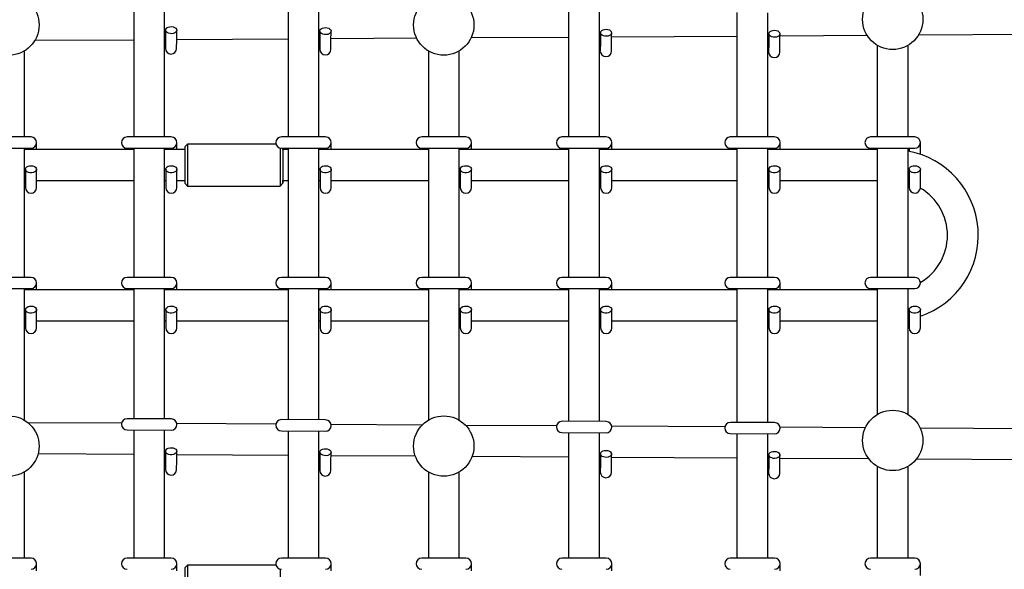
# Model space of a CAD drawing. Units: millimetres. Extents: x 3.5 to 33.8, y 10.6 to 24.6.
# Drawn here: x 22.5 to 23.2, y 21.1 to 21.5 of the extents above; entities that cross this region are included whole.
import ezdxf

# ---------------------------------------------------------------- set-up
doc = ezdxf.new("R2010")
doc.units = ezdxf.units.MM
doc.header["$LTSCALE"] = 190
doc.linetypes.add('SLD-Сплошная', pattern=[0])

msp = doc.modelspace()

# ---------------------------------------------------------------- linework, layer by layer
at = {"color": 7, "linetype": 'SLD-Сплошная', "lineweight": 25}
for p, q in [((22.54838, 21.47543), (22.54838, 21.38417)), ((22.57038, 21.38417), (22.57038, 21.47529)), ((22.65838, 21.47476), (22.65838, 21.38417)), ((22.68038, 21.38417), (22.68038, 21.47463)), ((22.85838, 21.47356), (22.85838, 21.38417)), ((22.88038, 21.38417), (22.88038, 21.47343)), ((22.97838, 21.47284), (22.97838, 21.38417)), ((23.00038, 21.38417), (23.00038, 21.47271)), ((22.57101, 21.46029), (22.57097, 21.45327)), ((22.57897, 21.45322), (22.57901, 21.46024)), ((22.68101, 21.45963), (22.68097, 21.45261)), ((22.68897, 21.45256), (22.68901, 21.45958)), ((22.88101, 21.45843), (22.88097, 21.45141)), ((22.88897, 21.45136), (22.88901, 21.45838)), ((23.00101, 21.45771), (23.00097, 21.45069)), ((23.00897, 21.45064), (23.00901, 21.45766)), ((23.10779, 21.45686), (23.44004, 21.45885)), ((22.47792, 21.45307), (22.54838, 21.4535)), ((22.57038, 21.45363), (22.57097, 21.45363)), ((22.57097, 21.45327), (22.57093, 21.44729)), ((22.57893, 21.44724), (22.57897, 21.45322)), ((22.57897, 21.45368), (22.65838, 21.45416)), ((22.68038, 21.45429), (22.68098, 21.45429)), ((22.68097, 21.45261), (22.68093, 21.44663)), ((22.68893, 21.44658), (22.68897, 21.45256)), ((22.68898, 21.45434), (22.74997, 21.45471)), ((22.78889, 21.45494), (22.85838, 21.45536)), ((22.88038, 21.45549), (22.88099, 21.45549)), ((22.88097, 21.45141), (22.88093, 21.44543)), ((22.88893, 21.44538), (22.88897, 21.45136)), ((22.889, 21.45554), (22.97838, 21.45608)), ((23.00038, 21.45621), (23.001, 21.45622)), ((23.00097, 21.45069), (23.00093, 21.44471)), ((23.00893, 21.44466), (23.00897, 21.45064)), ((23.009, 21.45626), (23.0711, 21.45664)), ((22.47038, 21.38417), (22.47038, 21.44549)), ((22.75838, 21.44549), (22.75838, 21.38417)), ((22.78038, 21.38417), (22.78038, 21.44549)), ((23.07838, 21.44949), (23.07838, 21.38417)), ((23.10038, 21.38417), (23.10038, 21.44949)), ((22.47513, 21.38417), (22.44363, 21.38417)), ((22.47913, 21.37517), (22.47913, 21.38017)), ((22.57513, 21.38417), (22.54363, 21.38417)), ((22.57913, 21.37517), (22.57913, 21.38017)), ((22.68513, 21.38417), (22.65363, 21.38417)), ((22.68913, 21.37517), (22.68913, 21.38017)), ((22.78513, 21.38417), (22.75363, 21.38417)), ((22.78913, 21.37517), (22.78913, 21.38017)), ((22.88513, 21.38417), (22.85363, 21.38417)), ((22.88913, 21.37517), (22.88913, 21.38017)), ((23.00513, 21.38417), (22.97363, 21.38417)), ((23.00913, 21.37517), (23.00913, 21.38017)), ((23.10513, 21.38417), (23.07363, 21.38417)), ((23.10913, 21.37186), (23.10913, 21.38017)), ((22.44363, 21.37617), (22.47513, 21.37617)), ((22.47038, 21.28417), (22.47038, 21.37617)), ((22.54838, 21.37517), (22.47038, 21.37517)), ((22.47113, 21.37617), (22.47113, 21.37517)), ((22.54363, 21.37617), (22.57513, 21.37617)), ((22.54838, 21.37617), (22.54838, 21.28417)), ((22.57038, 21.28417), (22.57038, 21.37617)), ((22.58472, 21.37517), (22.57038, 21.37517)), ((22.57113, 21.37617), (22.57113, 21.37517)), ((22.58673, 21.37917), (22.58473, 21.37717)), ((22.64975, 21.37917), (22.58673, 21.37917)), ((22.65363, 21.37617), (22.68513, 21.37617)), ((22.65838, 21.37517), (22.65473, 21.37517)), ((22.65838, 21.37617), (22.65838, 21.28417)), ((22.68038, 21.28417), (22.68038, 21.37617)), ((22.75838, 21.37517), (22.68038, 21.37517)), ((22.68113, 21.37617), (22.68113, 21.37517)), ((22.75363, 21.37617), (22.78513, 21.37617)), ((22.75838, 21.37617), (22.75838, 21.28417)), ((22.78038, 21.28417), (22.78038, 21.37617)), ((22.85838, 21.37517), (22.78038, 21.37517)), ((22.78113, 21.37617), (22.78113, 21.37517)), ((22.85363, 21.37617), (22.88513, 21.37617)), ((22.85838, 21.37617), (22.85838, 21.28417)), ((22.88038, 21.28417), (22.88038, 21.37617)), ((22.97838, 21.37517), (22.88038, 21.37517)), ((22.88113, 21.37617), (22.88113, 21.37517)), ((22.97363, 21.37617), (23.00513, 21.37617)), ((22.97838, 21.37617), (22.97838, 21.28417)), ((23.00038, 21.28417), (23.00038, 21.37617)), ((23.07838, 21.37517), (23.00038, 21.37517)), ((23.00113, 21.37617), (23.00113, 21.37517)), ((23.07363, 21.37617), (23.10513, 21.37617)), ((23.07838, 21.37617), (23.07838, 21.28417)), ((23.10038, 21.28417), (23.10038, 21.37617)), ((23.10113, 21.37617), (23.10113, 21.37402)), ((22.47113, 21.36117), (22.47113, 21.35415)), ((22.47913, 21.35415), (22.47913, 21.36117)), ((22.57113, 21.36117), (22.57113, 21.35415)), ((22.57913, 21.35415), (22.57913, 21.36117)), ((22.68113, 21.36117), (22.68113, 21.35415)), ((22.68913, 21.35415), (22.68913, 21.36117)), ((22.78113, 21.36117), (22.78113, 21.35415)), ((22.78913, 21.35415), (22.78913, 21.36117)), ((22.88113, 21.36117), (22.88113, 21.35415)), ((22.88913, 21.35415), (22.88913, 21.36117)), ((23.00113, 21.36117), (23.00113, 21.35415)), ((23.00913, 21.35415), (23.00913, 21.36117)), ((23.10113, 21.36117), (23.10113, 21.35415)), ((23.10913, 21.35415), (23.10913, 21.36117)), ((22.47038, 21.35317), (22.47113, 21.35317)), ((22.47113, 21.35415), (22.47113, 21.34817)), ((22.47913, 21.34817), (22.47913, 21.35415)), ((22.47913, 21.35317), (22.54838, 21.35317)), ((22.57038, 21.35317), (22.57113, 21.35317)), ((22.57113, 21.35415), (22.57113, 21.34817)), ((22.57913, 21.34817), (22.57913, 21.35415)), ((22.57913, 21.35317), (22.58472, 21.35317)), ((22.65473, 21.35317), (22.65838, 21.35317)), ((22.68038, 21.35317), (22.68113, 21.35317)), ((22.68113, 21.35415), (22.68113, 21.34817)), ((22.68913, 21.34817), (22.68913, 21.35415)), ((22.68913, 21.35317), (22.75838, 21.35317)), ((22.78038, 21.35317), (22.78113, 21.35317)), ((22.78113, 21.35415), (22.78113, 21.34817)), ((22.78913, 21.34817), (22.78913, 21.35415)), ((22.78913, 21.35317), (22.85838, 21.35317)), ((22.88038, 21.35317), (22.88113, 21.35317)), ((22.88113, 21.35415), (22.88113, 21.34817)), ((22.88913, 21.34817), (22.88913, 21.35415)), ((22.88913, 21.35317), (22.97838, 21.35317)), ((23.00038, 21.35317), (23.00113, 21.35317)), ((23.00113, 21.35415), (23.00113, 21.34817)), ((23.00913, 21.34817), (23.00913, 21.35415)), ((23.00913, 21.35317), (23.07838, 21.35317)), ((23.10113, 21.35415), (23.10113, 21.34817)), ((23.10913, 21.34821), (23.10913, 21.35415)), ((22.58473, 21.35117), (22.58673, 21.34917)), ((22.58673, 21.34917), (22.65273, 21.34917)), ((22.65273, 21.34917), (22.65473, 21.35117)), ((23.10038, 21.35156), (23.10113, 21.35136)), ((22.47513, 21.28417), (22.44363, 21.28417)), ((22.57513, 21.28417), (22.54363, 21.28417)), ((22.68513, 21.28417), (22.65363, 21.28417)), ((22.78513, 21.28417), (22.75363, 21.28417)), ((22.88513, 21.28417), (22.85363, 21.28417)), ((23.00513, 21.28417), (22.97363, 21.28417)), ((23.10513, 21.28417), (23.07363, 21.28417)), ((22.44363, 21.27617), (22.47513, 21.27617)), ((22.47038, 21.18243), (22.47038, 21.27617)), ((22.54838, 21.27517), (22.47038, 21.27517)), ((22.47113, 21.27617), (22.47113, 21.27517)), ((22.47913, 21.27517), (22.47913, 21.28017)), ((22.54363, 21.27617), (22.57513, 21.27617)), ((22.54838, 21.27617), (22.54838, 21.18343)), ((22.57038, 21.18329), (22.57038, 21.27617)), ((22.65838, 21.27517), (22.57038, 21.27517)), ((22.57113, 21.27617), (22.57113, 21.27517)), ((22.57913, 21.27517), (22.57913, 21.28017)), ((22.65363, 21.27617), (22.68513, 21.27617)), ((22.65838, 21.27617), (22.65838, 21.18277)), ((22.68038, 21.18263), (22.68038, 21.27617)), ((22.75838, 21.27517), (22.68038, 21.27517)), ((22.68113, 21.27617), (22.68113, 21.27517)), ((22.68913, 21.27517), (22.68913, 21.28017)), ((22.75363, 21.27617), (22.78513, 21.27617)), ((22.75838, 21.27617), (22.75838, 21.18243)), ((22.78038, 21.18243), (22.78038, 21.27617)), ((22.85838, 21.27517), (22.78038, 21.27517)), ((22.78113, 21.27617), (22.78113, 21.27517)), ((22.78913, 21.27517), (22.78913, 21.28017)), ((22.85363, 21.27617), (22.88513, 21.27617)), ((22.85838, 21.27617), (22.85838, 21.18156)), ((22.88038, 21.18143), (22.88038, 21.27617)), ((22.97838, 21.27517), (22.88038, 21.27517)), ((22.88113, 21.27617), (22.88113, 21.27517)), ((22.88913, 21.27517), (22.88913, 21.28017)), ((22.97363, 21.27617), (23.00513, 21.27617)), ((22.97838, 21.27617), (22.97838, 21.18084)), ((23.00038, 21.18071), (23.00038, 21.27617)), ((23.07838, 21.27517), (23.00038, 21.27517)), ((23.00113, 21.27617), (23.00113, 21.27517)), ((23.00913, 21.27517), (23.00913, 21.28017)), ((23.07363, 21.27617), (23.10513, 21.27617)), ((23.07838, 21.27617), (23.07838, 21.18643)), ((23.10038, 21.18643), (23.10038, 21.27617)), ((22.47113, 21.26117), (22.47113, 21.25415)), ((22.47913, 21.25415), (22.47913, 21.26117)), ((22.57113, 21.26117), (22.57113, 21.25415)), ((22.57913, 21.25415), (22.57913, 21.26117)), ((22.68113, 21.26117), (22.68113, 21.25415)), ((22.68913, 21.25415), (22.68913, 21.26117)), ((22.78113, 21.26117), (22.78113, 21.25415)), ((22.78913, 21.25415), (22.78913, 21.26117)), ((22.88113, 21.26117), (22.88113, 21.25415)), ((22.88913, 21.25415), (22.88913, 21.26117)), ((23.00113, 21.26117), (23.00113, 21.25415)), ((23.00913, 21.25415), (23.00913, 21.26117)), ((23.10113, 21.26117), (23.10113, 21.25415)), ((23.10913, 21.25415), (23.10913, 21.26117)), ((22.47113, 21.25415), (22.47113, 21.24817)), ((22.47913, 21.24817), (22.47913, 21.25415)), ((22.57113, 21.25415), (22.57113, 21.24817)), ((22.57913, 21.24817), (22.57913, 21.25415)), ((22.68113, 21.25415), (22.68113, 21.24817)), ((22.68913, 21.24817), (22.68913, 21.25415)), ((22.78113, 21.25415), (22.78113, 21.24817)), ((22.78913, 21.24817), (22.78913, 21.25415)), ((22.88113, 21.25415), (22.88113, 21.24817)), ((22.88913, 21.24817), (22.88913, 21.25415)), ((23.00113, 21.25415), (23.00113, 21.24817)), ((23.00913, 21.24817), (23.00913, 21.25415)), ((23.10113, 21.25415), (23.10113, 21.24817)), ((23.10913, 21.24817), (23.10913, 21.25415)), ((22.47038, 21.25317), (22.47113, 21.25317)), ((22.47913, 21.25317), (22.54838, 21.25317)), ((22.57038, 21.25317), (22.57113, 21.25317)), ((22.57913, 21.25317), (22.65838, 21.25317)), ((22.68038, 21.25317), (22.68113, 21.25317)), ((22.68913, 21.25317), (22.75838, 21.25317)), ((22.78038, 21.25317), (22.78113, 21.25317)), ((22.78913, 21.25317), (22.85838, 21.25317)), ((22.88038, 21.25317), (22.88113, 21.25317)), ((22.88913, 21.25317), (22.97838, 21.25317)), ((23.00038, 21.25317), (23.00113, 21.25317)), ((23.00913, 21.25317), (23.07838, 21.25317)), ((22.57515, 21.18327), (22.54365, 21.18345)), ((22.5397, 21.1802), (22.47299, 21.1806)), ((22.6497, 21.17954), (22.57906, 21.17996)), ((22.68515, 21.1826), (22.65365, 21.18279)), ((22.75393, 21.17891), (22.68906, 21.1793)), ((22.8497, 21.17834), (22.785, 21.17873)), ((22.88515, 21.1814), (22.85365, 21.18159)), ((22.9697, 21.17762), (22.88906, 21.1781)), ((23.00515, 21.18068), (22.97365, 21.18087)), ((23.06988, 21.17702), (23.00906, 21.17738)), ((23.4378, 21.1748), (23.10898, 21.17678)), ((22.5436, 21.17545), (22.5751, 21.17527)), ((22.54838, 21.17543), (22.54838, 21.08417)), ((22.57038, 21.08417), (22.57038, 21.17529)), ((22.6536, 21.17479), (22.6851, 21.1746)), ((22.65838, 21.17476), (22.65838, 21.08417)), ((22.68038, 21.08417), (22.68038, 21.17463)), ((22.8536, 21.17359), (22.8851, 21.1734)), ((22.85838, 21.17356), (22.85838, 21.08417)), ((22.88038, 21.08417), (22.88038, 21.17343)), ((22.9736, 21.17287), (23.0051, 21.17268)), ((22.97838, 21.17284), (22.97838, 21.08417)), ((23.00038, 21.08417), (23.00038, 21.17271)), ((22.48019, 21.15856), (22.54838, 21.15815)), ((22.57038, 21.15802), (22.571, 21.15801)), ((22.57101, 21.16029), (22.57097, 21.15327)), ((22.57897, 21.15322), (22.57901, 21.16024)), ((22.579, 21.15796), (22.65838, 21.15749)), ((22.68038, 21.15736), (22.681, 21.15735)), ((22.68101, 21.15963), (22.68097, 21.15261)), ((22.68897, 21.15256), (22.68901, 21.15958)), ((22.689, 21.1573), (22.74905, 21.15694)), ((22.78961, 21.1567), (22.85838, 21.15629)), ((22.88038, 21.15615), (22.881, 21.15615)), ((22.88101, 21.15843), (22.88097, 21.15141)), ((22.88897, 21.15136), (22.88901, 21.15838)), ((22.889, 21.1561), (22.97838, 21.15556)), ((23.00038, 21.15543), (23.001, 21.15543)), ((23.00101, 21.15771), (23.00097, 21.15069)), ((23.00897, 21.15064), (23.00901, 21.15766)), ((23.009, 21.15538), (23.07222, 21.155)), ((22.57097, 21.15327), (22.57093, 21.14729)), ((22.57893, 21.14724), (22.57897, 21.15322)), ((22.68097, 21.15261), (22.68093, 21.14663)), ((22.68893, 21.14658), (22.68897, 21.15256)), ((22.88097, 21.15141), (22.88093, 21.14543)), ((22.88893, 21.14538), (22.88897, 21.15136)), ((23.00097, 21.15069), (23.00093, 21.14471)), ((23.00893, 21.14466), (23.00897, 21.15064)), ((23.07838, 21.14949), (23.07838, 21.08417)), ((23.10038, 21.08417), (23.10038, 21.14949)), ((23.10637, 21.1548), (23.44478, 21.15276)), ((22.47038, 21.08417), (22.47038, 21.14549)), ((22.75838, 21.14549), (22.75838, 21.08417)), ((22.78038, 21.08417), (22.78038, 21.14549)), ((22.47513, 21.08417), (22.44363, 21.08417)), ((22.47913, 21.07517), (22.47913, 21.08017)), ((22.57513, 21.08417), (22.54363, 21.08417)), ((22.57913, 21.07517), (22.57913, 21.08017)), ((22.58673, 21.07917), (22.58473, 21.07717)), ((22.64975, 21.07917), (22.58673, 21.07917)), ((22.68513, 21.08417), (22.65363, 21.08417)), ((22.68913, 21.07517), (22.68913, 21.08017)), ((22.78513, 21.08417), (22.75363, 21.08417)), ((22.78913, 21.07517), (22.78913, 21.08017)), ((22.88513, 21.08417), (22.85363, 21.08417)), ((22.88913, 21.07517), (22.88913, 21.08017)), ((23.00513, 21.08417), (22.97363, 21.08417)), ((23.00913, 21.07517), (23.00913, 21.08017)), ((23.10513, 21.08417), (23.07363, 21.08417)), ((23.10913, 21.07186), (23.10913, 21.08017))]:
    msp.add_line(p, q, dxfattribs=at)
at = {"color": 7, "linetype": 'SLD-Сплошная', "lineweight": 25, "flags": 128}
for points in [[(22.57289, 21.4624), (22.57399, 21.46269), (22.57517, 21.46277), (22.57634, 21.46262), (22.5774, 21.46227), (22.57824, 21.46174), (22.57879, 21.46107), (22.57901, 21.46034), (22.57887, 21.4596), (22.57839, 21.45892), (22.57761, 21.45835), (22.5766, 21.45796), (22.57545, 21.45777), (22.57426, 21.45781), (22.57313, 21.45806), (22.57218, 21.45851), (22.57147, 21.45911), (22.57108, 21.45982), (22.57104, 21.46057), (22.57135, 21.46129), (22.57199, 21.46192), (22.57289, 21.4624)], [(22.68289, 21.46174), (22.68399, 21.46203), (22.68517, 21.46211), (22.68634, 21.46196), (22.6874, 21.46161), (22.68824, 21.46107), (22.68879, 21.46041), (22.68901, 21.45968), (22.68887, 21.45894), (22.68839, 21.45825), (22.68761, 21.45769), (22.6866, 21.4573), (22.68545, 21.45711), (22.68426, 21.45715), (22.68313, 21.4574), (22.68218, 21.45785), (22.68147, 21.45845), (22.68108, 21.45916), (22.68104, 21.45991), (22.68135, 21.46063), (22.68199, 21.46125), (22.68289, 21.46174)], [(22.88289, 21.46053), (22.88399, 21.46083), (22.88517, 21.4609), (22.88634, 21.46076), (22.8874, 21.46041), (22.88824, 21.45987), (22.88879, 21.45921), (22.88901, 21.45848), (22.88887, 21.45773), (22.88839, 21.45705), (22.88761, 21.45649), (22.8866, 21.4561), (22.88545, 21.45591), (22.88426, 21.45595), (22.88313, 21.4562), (22.88218, 21.45665), (22.88147, 21.45725), (22.88108, 21.45796), (22.88104, 21.4587), (22.88135, 21.45942), (22.88199, 21.46005), (22.88289, 21.46053)], [(23.00289, 21.45981), (23.00399, 21.46011), (23.00517, 21.46018), (23.00634, 21.46004), (23.0074, 21.45968), (23.00824, 21.45915), (23.00879, 21.45849), (23.00901, 21.45775), (23.00887, 21.45701), (23.00839, 21.45633), (23.00761, 21.45577), (23.0066, 21.45538), (23.00545, 21.45519), (23.00426, 21.45522), (23.00313, 21.45548), (23.00218, 21.45593), (23.00147, 21.45653), (23.00108, 21.45724), (23.00104, 21.45798), (23.00135, 21.4587), (23.00199, 21.45933), (23.00289, 21.45981)], [(23.07378, 21.45316), (23.07385, 21.45308), (23.07387, 21.45307)], [(23.10417, 21.45236), (23.10425, 21.45244), (23.10427, 21.45245)], [(22.65472, 21.37617), (22.65472, 21.37526), (22.65471, 21.374), (22.65471, 21.37246), (22.65471, 21.3707), (22.65471, 21.36876), (22.65471, 21.3667), (22.65471, 21.36456), (22.65471, 21.36242), (22.65471, 21.36032), (22.65471, 21.35833), (22.65471, 21.3565), (22.65471, 21.35488), (22.65472, 21.35351), (22.65472, 21.35243), (22.65472, 21.35167), (22.65473, 21.35125), (22.65473, 21.35119), (22.65473, 21.35148), (22.65473, 21.35211), (22.65474, 21.35308), (22.65474, 21.35317)], [(22.65474, 21.37517), (22.65474, 21.37591), (22.65473, 21.37617)], [(22.47299, 21.36329), (22.47409, 21.36359), (22.47527, 21.36367), (22.47644, 21.36354), (22.4775, 21.36319), (22.47834, 21.36266), (22.4789, 21.362), (22.47912, 21.36127), (22.47899, 21.36053), (22.47852, 21.35984), (22.47774, 21.35927), (22.47673, 21.35888), (22.47558, 21.35868), (22.47439, 21.35871), (22.47326, 21.35896), (22.4723, 21.3594), (22.47159, 21.36), (22.4712, 21.3607), (22.47115, 21.36145), (22.47146, 21.36217), (22.47209, 21.3628), (22.47299, 21.36329)], [(22.57299, 21.36329), (22.57409, 21.36359), (22.57527, 21.36367), (22.57644, 21.36354), (22.5775, 21.36319), (22.57834, 21.36266), (22.5789, 21.362), (22.57912, 21.36127), (22.57899, 21.36053), (22.57852, 21.35984), (22.57774, 21.35927), (22.57673, 21.35888), (22.57558, 21.35868), (22.57439, 21.35871), (22.57326, 21.35896), (22.5723, 21.3594), (22.57159, 21.36), (22.5712, 21.3607), (22.57115, 21.36145), (22.57146, 21.36217), (22.57209, 21.3628), (22.57299, 21.36329)], [(22.68299, 21.36329), (22.68409, 21.36359), (22.68527, 21.36367), (22.68644, 21.36354), (22.6875, 21.36319), (22.68834, 21.36266), (22.6889, 21.362), (22.68912, 21.36127), (22.68899, 21.36053), (22.68852, 21.35984), (22.68774, 21.35927), (22.68673, 21.35888), (22.68558, 21.35868), (22.68439, 21.35871), (22.68326, 21.35896), (22.6823, 21.3594), (22.68159, 21.36), (22.6812, 21.3607), (22.68115, 21.36145), (22.68146, 21.36217), (22.68209, 21.3628), (22.68299, 21.36329)], [(22.78299, 21.36329), (22.78409, 21.36359), (22.78527, 21.36367), (22.78644, 21.36354), (22.7875, 21.36319), (22.78834, 21.36266), (22.7889, 21.362), (22.78912, 21.36127), (22.78899, 21.36053), (22.78852, 21.35984), (22.78774, 21.35927), (22.78673, 21.35888), (22.78558, 21.35868), (22.78439, 21.35871), (22.78326, 21.35896), (22.7823, 21.3594), (22.78159, 21.36), (22.7812, 21.3607), (22.78115, 21.36145), (22.78146, 21.36217), (22.78209, 21.3628), (22.78299, 21.36329)], [(22.88299, 21.36329), (22.88409, 21.36359), (22.88527, 21.36367), (22.88644, 21.36354), (22.8875, 21.36319), (22.88834, 21.36266), (22.8889, 21.362), (22.88912, 21.36127), (22.88899, 21.36053), (22.88852, 21.35984), (22.88774, 21.35927), (22.88673, 21.35888), (22.88558, 21.35868), (22.88439, 21.35871), (22.88326, 21.35896), (22.8823, 21.3594), (22.88159, 21.36), (22.8812, 21.3607), (22.88115, 21.36145), (22.88146, 21.36217), (22.88209, 21.3628), (22.88299, 21.36329)], [(23.00299, 21.36329), (23.00409, 21.36359), (23.00527, 21.36367), (23.00644, 21.36354), (23.0075, 21.36319), (23.00834, 21.36266), (23.0089, 21.362), (23.00912, 21.36127), (23.00899, 21.36053), (23.00852, 21.35984), (23.00774, 21.35927), (23.00673, 21.35888), (23.00558, 21.35868), (23.00439, 21.35871), (23.00326, 21.35896), (23.0023, 21.3594), (23.00159, 21.36), (23.0012, 21.3607), (23.00115, 21.36145), (23.00146, 21.36217), (23.00209, 21.3628), (23.00299, 21.36329)], [(23.10299, 21.36329), (23.10409, 21.36359), (23.10527, 21.36367), (23.10644, 21.36354), (23.1075, 21.36319), (23.10834, 21.36266), (23.1089, 21.362), (23.10912, 21.36127), (23.10899, 21.36053), (23.10852, 21.35984), (23.10774, 21.35927), (23.10673, 21.35888), (23.10558, 21.35868), (23.10439, 21.35871), (23.10326, 21.35896), (23.1023, 21.3594), (23.10159, 21.36), (23.1012, 21.3607), (23.10115, 21.36145), (23.10146, 21.36217), (23.10209, 21.3628), (23.10299, 21.36329)], [(22.47299, 21.26329), (22.47409, 21.26359), (22.47527, 21.26367), (22.47644, 21.26354), (22.4775, 21.26319), (22.47834, 21.26266), (22.4789, 21.262), (22.47912, 21.26127), (22.47899, 21.26053), (22.47852, 21.25984), (22.47774, 21.25927), (22.47673, 21.25888), (22.47558, 21.25868), (22.47439, 21.25871), (22.47326, 21.25896), (22.4723, 21.2594), (22.47159, 21.26), (22.4712, 21.2607), (22.47115, 21.26145), (22.47146, 21.26217), (22.47209, 21.2628), (22.47299, 21.26329)], [(22.57299, 21.26329), (22.57409, 21.26359), (22.57527, 21.26367), (22.57644, 21.26354), (22.5775, 21.26319), (22.57834, 21.26266), (22.5789, 21.262), (22.57912, 21.26127), (22.57899, 21.26053), (22.57852, 21.25984), (22.57774, 21.25927), (22.57673, 21.25888), (22.57558, 21.25868), (22.57439, 21.25871), (22.57326, 21.25896), (22.5723, 21.2594), (22.57159, 21.26), (22.5712, 21.2607), (22.57115, 21.26145), (22.57146, 21.26217), (22.57209, 21.2628), (22.57299, 21.26329)], [(22.68299, 21.26329), (22.68409, 21.26359), (22.68527, 21.26367), (22.68644, 21.26354), (22.6875, 21.26319), (22.68834, 21.26266), (22.6889, 21.262), (22.68912, 21.26127), (22.68899, 21.26053), (22.68852, 21.25984), (22.68774, 21.25927), (22.68673, 21.25888), (22.68558, 21.25868), (22.68439, 21.25871), (22.68326, 21.25896), (22.6823, 21.2594), (22.68159, 21.26), (22.6812, 21.2607), (22.68115, 21.26145), (22.68146, 21.26217), (22.68209, 21.2628), (22.68299, 21.26329)], [(22.78299, 21.26329), (22.78409, 21.26359), (22.78527, 21.26367), (22.78644, 21.26354), (22.7875, 21.26319), (22.78834, 21.26266), (22.7889, 21.262), (22.78912, 21.26127), (22.78899, 21.26053), (22.78852, 21.25984), (22.78774, 21.25927), (22.78673, 21.25888), (22.78558, 21.25868), (22.78439, 21.25871), (22.78326, 21.25896), (22.7823, 21.2594), (22.78159, 21.26), (22.7812, 21.2607), (22.78115, 21.26145), (22.78146, 21.26217), (22.78209, 21.2628), (22.78299, 21.26329)], [(22.88299, 21.26329), (22.88409, 21.26359), (22.88527, 21.26367), (22.88644, 21.26354), (22.8875, 21.26319), (22.88834, 21.26266), (22.8889, 21.262), (22.88912, 21.26127), (22.88899, 21.26053), (22.88852, 21.25984), (22.88774, 21.25927), (22.88673, 21.25888), (22.88558, 21.25868), (22.88439, 21.25871), (22.88326, 21.25896), (22.8823, 21.2594), (22.88159, 21.26), (22.8812, 21.2607), (22.88115, 21.26145), (22.88146, 21.26217), (22.88209, 21.2628), (22.88299, 21.26329)], [(23.00299, 21.26329), (23.00409, 21.26359), (23.00527, 21.26367), (23.00644, 21.26354), (23.0075, 21.26319), (23.00834, 21.26266), (23.0089, 21.262), (23.00912, 21.26127), (23.00899, 21.26053), (23.00852, 21.25984), (23.00774, 21.25927), (23.00673, 21.25888), (23.00558, 21.25868), (23.00439, 21.25871), (23.00326, 21.25896), (23.0023, 21.2594), (23.00159, 21.26), (23.0012, 21.2607), (23.00115, 21.26145), (23.00146, 21.26217), (23.00209, 21.2628), (23.00299, 21.26329)], [(23.10299, 21.26329), (23.10409, 21.26359), (23.10527, 21.26367), (23.10644, 21.26354), (23.1075, 21.26319), (23.10834, 21.26266), (23.1089, 21.262), (23.10912, 21.26127), (23.10899, 21.26053), (23.10852, 21.25984), (23.10774, 21.25927), (23.10673, 21.25888), (23.10558, 21.25868), (23.10439, 21.25871), (23.10326, 21.25896), (23.1023, 21.2594), (23.10159, 21.26), (23.1012, 21.2607), (23.10115, 21.26145), (23.10146, 21.26217), (23.10209, 21.2628), (23.10299, 21.26329)], [(23.10038, 21.25417), (23.10068, 21.25422), (23.10113, 21.25432)], [(22.75458, 21.17956), (22.7545, 21.17948), (22.75448, 21.17947)], [(22.78497, 21.17876), (22.7849, 21.17884), (22.78488, 21.17885)], [(22.57289, 21.1624), (22.57399, 21.16269), (22.57517, 21.16277), (22.57634, 21.16262), (22.5774, 21.16227), (22.57824, 21.16174), (22.57879, 21.16107), (22.57901, 21.16034), (22.57887, 21.1596), (22.57839, 21.15892), (22.57761, 21.15835), (22.5766, 21.15796), (22.57545, 21.15777), (22.57426, 21.15781), (22.57313, 21.15806), (22.57218, 21.15851), (22.57147, 21.15911), (22.57108, 21.15982), (22.57104, 21.16057), (22.57135, 21.16129), (22.57199, 21.16192), (22.57289, 21.1624)], [(22.68289, 21.16174), (22.68399, 21.16203), (22.68517, 21.16211), (22.68634, 21.16196), (22.6874, 21.16161), (22.68824, 21.16107), (22.68879, 21.16041), (22.68901, 21.15968), (22.68887, 21.15894), (22.68839, 21.15825), (22.68761, 21.15769), (22.6866, 21.1573), (22.68545, 21.15711), (22.68426, 21.15715), (22.68313, 21.1574), (22.68218, 21.15785), (22.68147, 21.15845), (22.68108, 21.15916), (22.68104, 21.15991), (22.68135, 21.16063), (22.68199, 21.16125), (22.68289, 21.16174)], [(22.88289, 21.16053), (22.88399, 21.16083), (22.88517, 21.1609), (22.88634, 21.16076), (22.8874, 21.16041), (22.88824, 21.15987), (22.88879, 21.15921), (22.88901, 21.15848), (22.88887, 21.15773), (22.88839, 21.15705), (22.88761, 21.15649), (22.8866, 21.1561), (22.88545, 21.15591), (22.88426, 21.15595), (22.88313, 21.1562), (22.88218, 21.15665), (22.88147, 21.15725), (22.88108, 21.15796), (22.88104, 21.1587), (22.88135, 21.15942), (22.88199, 21.16005), (22.88289, 21.16053)], [(23.00289, 21.15981), (23.00399, 21.16011), (23.00517, 21.16018), (23.00634, 21.16004), (23.0074, 21.15968), (23.00824, 21.15915), (23.00879, 21.15849), (23.00901, 21.15775), (23.00887, 21.15701), (23.00839, 21.15633), (23.00761, 21.15577), (23.0066, 21.15538), (23.00545, 21.15519), (23.00426, 21.15522), (23.00313, 21.15548), (23.00218, 21.15593), (23.00147, 21.15653), (23.00108, 21.15724), (23.00104, 21.15798), (23.00135, 21.1587), (23.00199, 21.15933), (23.00289, 21.15981)], [(23.07378, 21.15316), (23.07385, 21.15308), (23.07387, 21.15307)], [(23.10417, 21.15236), (23.10425, 21.15244), (23.10427, 21.15245)]]:
    msp.add_lwpolyline(points, dxfattribs=at)
at = {"color": 7, "linetype": 'SLD-Сплошная', "lineweight": 25}
for centre in [(22.45938, 21.46396), (22.76938, 21.46396), (23.08938, 21.46796), (22.45938, 21.16396), (22.76938, 21.16396), (23.08938, 21.16796)]:
    msp.add_circle(centre, 0.0215, dxfattribs=at)
for centre, radius, start, end in [((22.57493, 21.44727), 0.004, 179.65566, 359.65566), ((22.68493, 21.4466), 0.004, 179.65566, 359.65566), ((22.88493, 21.4454), 0.004, 179.65566, 359.65566), ((23.00493, 21.44468), 0.004, 179.65566, 359.65566), ((22.47513, 21.38017), 0.004, 270, 90), ((22.54363, 21.38017), 0.004, 90, 270), ((22.57513, 21.38017), 0.004, 270, 90), ((22.65363, 21.38017), 0.004, 90, 270), ((22.68513, 21.38017), 0.004, 270, 90), ((22.75363, 21.38017), 0.004, 90, 270), ((22.78513, 21.38017), 0.004, 270, 90), ((22.85363, 21.38017), 0.004, 90, 270), ((22.88513, 21.38017), 0.004, 270, 90), ((22.97363, 21.38017), 0.004, 90, 270), ((23.00513, 21.38017), 0.004, 270, 90), ((23.07363, 21.38017), 0.004, 90, 270), ((23.10513, 21.38017), 0.004, 270, 90), ((26.09476, 21.36417), 3.51006, 179.7878, 180.2122), ((26.38701, 21.36417), 3.80031, 179.77385, 180.22615), ((27.40171, 21.36499), 4.749, 179.86381, 180.19083), ((25.46755, 21.36417), 2.81284, 179.77594, 180.22406), ((23.08945, 21.31415), 0.06097, 288.82526, 79.67846), ((22.47513, 21.34817), 0.004, 180, 0), ((22.57513, 21.34817), 0.004, 180, 0), ((22.68513, 21.34817), 0.004, 180, 0), ((22.78513, 21.34817), 0.004, 180, 0), ((22.88513, 21.34817), 0.004, 180, 0), ((23.00513, 21.34817), 0.004, 180, 0), ((23.10513, 21.34817), 0.004, 180, 356.98542), ((23.08951, 21.31417), 0.03891, 300.11322, 59.83694), ((22.47513, 21.28017), 0.004, 270, 90), ((22.54363, 21.28017), 0.004, 90, 270), ((22.57513, 21.28017), 0.004, 270, 90), ((22.65363, 21.28017), 0.004, 90, 270), ((22.68513, 21.28017), 0.004, 270, 90), ((22.75363, 21.28017), 0.004, 90, 270), ((22.78513, 21.28017), 0.004, 270, 90), ((22.85363, 21.28017), 0.004, 90, 270), ((22.88513, 21.28017), 0.004, 270, 90), ((22.97363, 21.28017), 0.004, 90, 270), ((23.00513, 21.28017), 0.004, 270, 90), ((23.07363, 21.28017), 0.004, 90, 270), ((23.10513, 21.28017), 0.004, 270, 90), ((22.47513, 21.24817), 0.004, 180, 0), ((22.57513, 21.24817), 0.004, 180, 0), ((22.68513, 21.24817), 0.004, 180, 0), ((22.78513, 21.24817), 0.004, 180, 0), ((22.88513, 21.24817), 0.004, 180, 0), ((23.00513, 21.24817), 0.004, 180, 0), ((23.10513, 21.24817), 0.004, 180, 0), ((22.54363, 21.17945), 0.004, 89.65566, 269.65566), ((22.57513, 21.17927), 0.004, 269.65566, 89.65566), ((22.65363, 21.17879), 0.004, 89.65566, 269.65566), ((22.68513, 21.1786), 0.004, 269.65566, 89.65566), ((22.85363, 21.17759), 0.004, 89.65566, 269.65566), ((22.88513, 21.1774), 0.004, 269.65566, 89.65566), ((22.97363, 21.17687), 0.004, 89.65566, 269.65566), ((23.00513, 21.17668), 0.004, 269.65566, 89.65566), ((22.57493, 21.14727), 0.004, 179.65566, 359.65566), ((22.68493, 21.1466), 0.004, 179.65566, 359.65566), ((22.88493, 21.1454), 0.004, 179.65566, 359.65566), ((23.00493, 21.14468), 0.004, 179.65566, 359.65566), ((22.47513, 21.08017), 0.004, 270, 90), ((22.54363, 21.08017), 0.004, 90, 270), ((22.57513, 21.08017), 0.004, 270, 90), ((26.38701, 21.06417), 3.80031, 179.77385, 180.22615), ((22.65363, 21.08017), 0.004, 90, 270), ((22.68513, 21.08017), 0.004, 270, 90), ((22.75363, 21.08017), 0.004, 90, 270), ((22.78513, 21.08017), 0.004, 270, 90), ((22.85363, 21.08017), 0.004, 90, 270), ((22.88513, 21.08017), 0.004, 270, 90), ((22.97363, 21.08017), 0.004, 90, 270), ((23.00513, 21.08017), 0.004, 270, 90), ((23.07363, 21.08017), 0.004, 90, 270), ((23.10513, 21.08017), 0.004, 270, 90), ((26.09476, 21.06417), 3.51006, 179.7878, 180.2122), ((27.40171, 21.06499), 4.749, 179.86381, 180.19083)]:
    msp.add_arc(centre, radius, start, end, dxfattribs=at)

doc.saveas('drawing.dxf')
